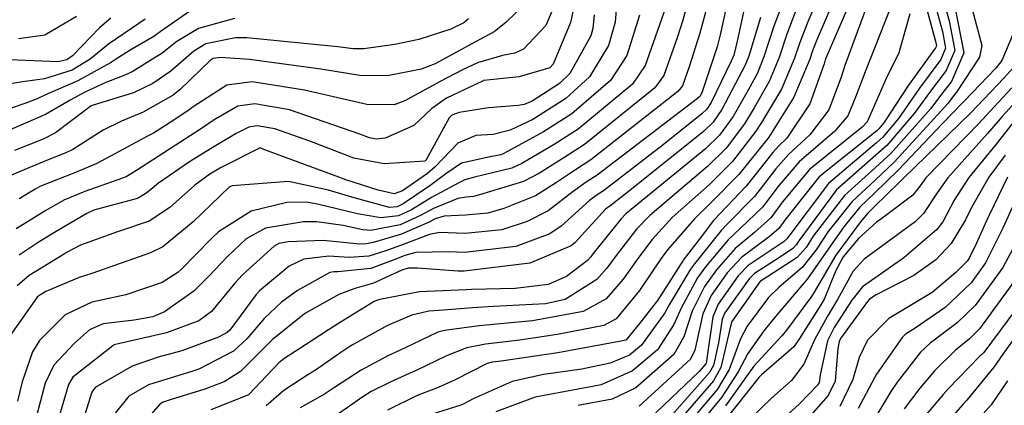
# Model space of a CAD drawing. Units: millimetres. Extents: x 773861 to 777178, y 8148774 to 8150698.
# Drawn here: x 774525 to 774552, y 8149820 to 8149831 of the extents above; entities that cross this region are included whole.
import ezdxf

# ---------------------------------------------------------------- set-up
doc = ezdxf.new("R2010")
doc.units = ezdxf.units.MM
doc.header["$MEASUREMENT"] = 0
doc.layers.add('T-CUR-MAE', color=36, linetype='Continuous')
doc.layers.add('T-CUR-SEC', color=37, linetype='Continuous')

msp = doc.modelspace()

# ---------------------------------------------------------------- linework, layer by layer
at = {"layer": 'T-CUR-MAE', "flags": 128}
for points, elevation in [([(774543.1341, 8149832.0864), (774542.7686, 8149830.752), (774542.6282, 8149830.299), (774542.2543, 8149829.2411), (774542.0119, 8149828.91), (774540.0945, 8149827.3689), (774539.5616, 8149827.023), (774538.8687, 8149826.5896), (774538.4322, 8149826.3559), (774537.2368, 8149825.9932), (774537.0779, 8149825.9552), (774536.8712, 8149825.9336), (774536.6483, 8149825.898), (774535.9838, 8149825.6286), (774535.6353, 8149825.4311), (774535.0762, 8149825.1789), (774534.2826, 8149825.0286), (774534.0643, 8149825.0415), (774533.5285, 8149825.1582), (774532.814, 8149825.2595), (774532.4481, 8149825.2654), (774531.4154, 8149825.0932), (774530.8885, 8149824.7985), (774530.3706, 8149824.3099), (774529.868, 8149823.7816), (774529.4667, 8149823.3777), (774528.6623, 8149822.8091), (774528.3462, 8149822.6806), (774527.8398, 8149822.5894), (774526.9963, 8149822.4881), (774526.6202, 8149822.3199), (774526.2197, 8149821.9638), (774525.656, 8149821.3606), (774525.4186, 8149820.8724), (774525.1981, 8149820.0512)], 35), ([(774545.6746, 8149831.7001), (774545.2503, 8149830.5893), (774544.9802, 8149829.7534), (774544.7927, 8149829.2934), (774544.51, 8149828.7767), (774544.1388, 8149828.1297), (774543.7719, 8149827.6174), (774543.3897, 8149827.2457), (774541.2238, 8149825.4774), (774541.0914, 8149825.3463), (774540.3341, 8149824.3993), (774540.2571, 8149824.2977), (774540.1774, 8149824.2124), (774539.603, 8149823.7775), (774539.1051, 8149823.5537), (774538.2046, 8149823.4481), (774537.0245, 8149823.4188), (774536.872, 8149823.4089), (774536.6681, 8149823.4004), (774535.6011, 8149823.3611), (774534.5296, 8149823.1508), (774534.4322, 8149823.1195), (774534.3694, 8149823.0921), (774533.5429, 8149822.584), (774533.1278, 8149822.3257), (774532.6532, 8149822.0194), (774531.9163, 8149821.5388), (774531.7772, 8149821.4244), (774530.96, 8149820.565), (774530.9508, 8149820.5579), (774530.9289, 8149820.5475), (774529.9289, 8149820.1497)], 32.5), ([(774539.8619, 8149831.379), (774539.7112, 8149830.6828), (774539.2443, 8149829.5489), (774539.1491, 8149829.4552), (774538.3172, 8149829.2069), (774537.3543, 8149829.1053), (774537.3463, 8149829.1046), (774537.3375, 8149829.102), (774536.3352, 8149828.6254), (774535.9409, 8149828.3414), (774535.4499, 8149827.8829), (774534.6676, 8149827.5348), (774534.4221, 8149827.514), (774534.2414, 8149827.5471), (774533.9774, 8149827.6468), (774532.0639, 8149828.3062), (774531.1192, 8149828.4746), (774530.6604, 8149828.4104), (774530.0148, 8149828.0348), (774529.643, 8149827.7829), (774528.7985, 8149827.2364), (774527.9054, 8149826.6596), (774527.6173, 8149826.4876), (774527.5259, 8149826.4472), (774526.4959, 8149826.0872), (774525.926, 8149825.8479), (774525.4342, 8149825.5746), (774524.6273, 8149825.0712)], 37.5), ([(774547.8498, 8149831.3426), (774547.1827, 8149829.5142), (774547.0699, 8149829.1748), (774546.7444, 8149828.3092), (774546.2246, 8149827.6324), (774545.6556, 8149827.1066), (774545.3072, 8149826.7051), (774544.7194, 8149825.9469), (774543.9763, 8149825.1975), (774543.814, 8149825.0303), (774543.0872, 8149824.1232), (774542.9824, 8149823.9749), (774542.4026, 8149823.0004), (774542.2816, 8149822.7843), (774541.6436, 8149821.9042), (774541.3226, 8149821.6343), (774540.7964, 8149821.4132), (774540.0203, 8149821.2496), (774538.9818, 8149821.1056), (774538.1238, 8149820.9194), (774537.0634, 8149820.447), (774536.8134, 8149820.3077), (774536.7328, 8149820.2752), (774535.7488, 8149819.9632)], 30), ([(774549.8391, 8149831.3806), (774550.0175, 8149830.734), (774550.1702, 8149829.9229), (774549.9405, 8149829.3799), (774549.5136, 8149828.8131), (774549.0701, 8149828.2092), (774548.3231, 8149827.3429), (774548.0285, 8149827.0789), (774546.9558, 8149826.1337), (774545.9268, 8149824.7485), (774545.8567, 8149824.6371), (774545.7675, 8149824.535), (774545.4053, 8149824.2941), (774544.7183, 8149823.8567), (774544.5754, 8149823.7141), (774543.9182, 8149822.789), (774543.8415, 8149822.6115), (774543.74, 8149821.9652), (774543.6079, 8149821.3547), (774543.4985, 8149821.1618), (774541.8033, 8149819.2388)], 27.5), ([(774529.3583, 8149830.9916), (774528.5425, 8149830.4277), (774528.3784, 8149830.3065), (774527.7332, 8149829.9364), (774527.3551, 8149829.7001), (774527.1927, 8149829.5895), (774526.3082, 8149829.102), (774525.429, 8149828.7152), (774525.1967, 8149828.6088), (774524.8899, 8149828.4937), (774523.8779, 8149828.1505)], 40), ([(774551.7272, 8149828.9078), (774551.1224, 8149828.2686), (774550.8385, 8149827.95), (774549.3885, 8149826.4552), (774549.2303, 8149826.2448), (774549.0269, 8149825.9858), (774548.1873, 8149825.3554), (774548.0415, 8149825.25), (774547.5569, 8149824.8129), (774547.1371, 8149824.3073), (774546.9325, 8149823.9344), (774546.6288, 8149823.1761), (774546.5303, 8149823.0017), (774545.948, 8149822.0848), (774545.7926, 8149821.8627), (774544.9118, 8149821.0948), (774544.8502, 8149821.0369), (774544.8406, 8149821.0256), (774544.0403, 8149820.0186)], 25), ([(774552.0481, 8149826.3541), (774551.4849, 8149825.0931), (774551.0066, 8149824.1498), (774550.6165, 8149823.6021), (774549.9123, 8149822.9322), (774549.0936, 8149822.3675), (774548.8326, 8149822.2031), (774548.737, 8149822.1125), (774548.0421, 8149821.1179), (774547.986, 8149821.0168), (774547.5428, 8149820.1854)], 22.5), ([(774551.607, 8149820.9396), (774551.1597, 8149820.2846), (774550.8011, 8149819.8788)], 20)]:
    msp.add_lwpolyline(points, dxfattribs=dict(at, elevation=elevation))
at = {"layer": 'T-CUR-SEC', "flags": 128}
for points, elevation in [([(774546.6992, 8149831.9457), (774546.1708, 8149830.7056), (774545.9515, 8149830.1404), (774545.8095, 8149829.7124), (774545.4585, 8149828.8674), (774544.917, 8149827.9615), (774544.7619, 8149827.7319), (774544.123, 8149826.907), (774543.493, 8149826.2823), (774542.4944, 8149825.3889), (774541.9338, 8149824.7829), (774541.572, 8149824.2999), (774541.1454, 8149823.6976), (774540.6882, 8149823.1659), (774540.0558, 8149822.8213), (774538.6763, 8149822.5677), (774538.193, 8149822.5227), (774537.2243, 8149822.4302), (774536.2826, 8149822.3097), (774536.1005, 8149822.2555), (774535.631, 8149822.03), (774535.06, 8149821.7644), (774534.741, 8149821.6121), (774534.0136, 8149821.2274), (774533.2926, 8149820.7544), (774533.0208, 8149820.5743), (774532.3574, 8149820.2046)], 31.5), ([(774547.1542, 8149831.9239), (774546.4174, 8149830.2113), (774546.3023, 8149829.9159), (774546.2269, 8149829.6918), (774545.7912, 8149828.6545), (774545.1141, 8149827.567), (774545.0839, 8149827.5263), (774544.2987, 8149826.5516), (774543.5456, 8149825.7913), (774543.0865, 8149825.3476), (774542.3564, 8149824.5003), (774542.176, 8149824.2514), (774541.5894, 8149823.3976), (774540.9554, 8149822.6184), (774540.6215, 8149822.4393), (774539.4026, 8149822.2099), (774538.7644, 8149822.1087), (774538.2632, 8149822.0355), (774537.4023, 8149821.9356), (774536.8916, 8149821.8349), (774536.336, 8149821.6119), (774535.5158, 8149821.2184), (774535.3248, 8149821.1343), (774534.7906, 8149820.892), (774534.2922, 8149820.6442), (774534.0645, 8149820.5006), (774533.3066, 8149819.9765)], 31), ([(774547.6098, 8149831.9021), (774546.6633, 8149829.7184), (774546.653, 8149829.6914), (774546.646, 8149829.6711), (774546.6146, 8149829.5619), (774546.2297, 8149828.4711), (774545.6007, 8149827.5427), (774545.3751, 8149827.3165), (774545.2224, 8149827.1451), (774544.4977, 8149826.2344), (774543.6178, 8149825.3057), (774543.6091, 8149825.2962), (774543.2467, 8149824.8212), (774542.7802, 8149824.2169), (774542.7707, 8149824.2037), (774542.452, 8149823.7031), (774542.0605, 8149823.0929), (774542.0481, 8149823.0757), (774541.5913, 8149822.4925), (774541.2315, 8149822.0528), (774541.2114, 8149822.0411), (774541.1426, 8149822.0263), (774539.3695, 8149821.6948), (774537.8262, 8149821.4682), (774537.5809, 8149821.4394), (774537.4444, 8149821.4039), (774536.5737, 8149820.9627), (774536.1108, 8149820.7573), (774535.5406, 8149820.5381), (774534.73, 8149820.141)], 30.5), ([(774549.2793, 8149831.5506), (774549.655, 8149830.1457), (774549.6714, 8149830.0545), (774549.6465, 8149829.9927), (774548.9122, 8149828.9763), (774548.2397, 8149827.9522), (774548.1096, 8149827.7883), (774548.0523, 8149827.7385), (774546.4849, 8149826.4861), (774545.5704, 8149825.34), (774545.3849, 8149825.084), (774545.119, 8149824.8527), (774544.3784, 8149824.2978), (774543.9821, 8149823.8772), (774543.5459, 8149823.2608), (774543.3128, 8149822.7544), (774543.0965, 8149821.7673), (774542.9815, 8149821.5276), (774541.5874, 8149820.2468)], 28.5), ([(774538.6634, 8149831.3783), (774537.9609, 8149830.6921), (774537.637, 8149830.4298), (774537.0098, 8149830.1004), (774536.2316, 8149829.6711), (774536.0302, 8149829.5593), (774535.6474, 8149829.4165), (774534.7349, 8149829.2384), (774533.9822, 8149829.2395), (774532.9185, 8149829.419), (774530.978, 8149829.6745), (774530.1766, 8149829.729), (774529.9883, 8149829.7024), (774529.9077, 8149829.6525), (774529.0903, 8149828.8601), (774528.8993, 8149828.7087), (774528.0816, 8149828.243), (774527.4922, 8149827.9968), (774526.994, 8149827.7563), (774526.1671, 8149827.2287), (774525.983, 8149827.1385), (774525.5024, 8149826.9474), (774524.8654, 8149826.6898), (774524.3877, 8149826.4831)], 38.5), ([(774540.9945, 8149831.4904), (774540.9295, 8149830.6959), (774540.7508, 8149830.0601), (774540.2299, 8149829.2048), (774539.585, 8149828.6157), (774538.693, 8149828.0422), (774538.0733, 8149827.7518), (774537.6108, 8149827.642), (774537.1386, 8149827.6102), (774536.6481, 8149827.4069), (774536.0328, 8149826.7618), (774535.8271, 8149826.577), (774535.1431, 8149826.1073), (774534.9177, 8149826.0204), (774534.4805, 8149826.1242), (774533.5979, 8149826.4083), (774533.4087, 8149826.473), (774531.3701, 8149827.2313), (774531.2858, 8149827.2654), (774531.2692, 8149827.2713), (774531.2607, 8149827.2727), (774531.2566, 8149827.2723), (774531.2503, 8149827.2692), (774530.1924, 8149826.7339), (774529.8954, 8149826.5571), (774529.4869, 8149826.2558), (774528.811, 8149825.6543), (774528.2484, 8149825.2815), (774527.382, 8149824.987), (774526.3799, 8149824.6307), (774526.0002, 8149824.4261), (774525.8865, 8149824.3579), (774524.9774, 8149823.7992), (774524.6558, 8149823.5223)], 36.5), ([(774544.0282, 8149831.4725), (774543.7904, 8149830.3511), (774543.7056, 8149830.0279), (774543.2977, 8149828.8006), (774543.2533, 8149828.6951), (774543.2453, 8149828.6831), (774543.2366, 8149828.6747), (774543.1678, 8149828.62), (774540.4372, 8149826.5304), (774540.1449, 8149826.3386), (774539.789, 8149826.0867), (774539.1041, 8149825.5646), (774538.5362, 8149825.2732), (774537.8438, 8149825.048), (774536.8449, 8149824.9402), (774536.1486, 8149824.9695), (774535.8808, 8149824.9153), (774535.1605, 8149824.6436), (774534.6901, 8149824.4712), (774534.2219, 8149824.3266), (774533.6925, 8149824.2899), (774533.1354, 8149824.3247), (774532.4584, 8149824.2477), (774532.0562, 8149824.0547), (774531.25, 8149823.383), (774531.1603, 8149823.2845), (774530.4431, 8149822.3171), (774530.367, 8149822.2464), (774530.1307, 8149822.1256), (774529.1389, 8149821.7534), (774528.4943, 8149821.5775), (774527.7837, 8149821.337), (774526.7789, 8149820.7502), (774526.6854, 8149820.6232), (774526.3536, 8149819.5601)], 34), ([(774549.5595, 8149831.4655), (774549.8373, 8149830.4416), (774549.9209, 8149829.9887), (774549.7949, 8149829.6833), (774549.213, 8149828.8947), (774548.6406, 8149828.0763), (774548.2164, 8149827.5655), (774548.0405, 8149827.411), (774546.732, 8149826.3011), (774545.6606, 8149824.8721), (774545.6066, 8149824.7966), (774545.526, 8149824.7299), (774544.5521, 8149824.0724), (774544.2792, 8149823.7955), (774543.7324, 8149823.0244), (774543.5846, 8149822.6809), (774543.4202, 8149821.48), (774543.4059, 8149821.4085), (774543.3926, 8149821.3851), (774543.2125, 8149821.1897), (774541.6854, 8149819.7328)], 28), ([(774542.3009, 8149831.0868), (774541.7475, 8149829.5172), (774541.3976, 8149829.0117), (774539.9238, 8149827.7865), (774539.2701, 8149827.3651), (774538.3911, 8149826.8506), (774538.1202, 8149826.7233), (774537.1016, 8149826.4819), (774536.8372, 8149826.4079), (774536.6773, 8149826.3273), (774535.9347, 8149825.9258), (774535.391, 8149825.5923), (774535.0376, 8149825.4238), (774534.5568, 8149825.3665), (774533.9156, 8149825.4773), (774532.8252, 8149825.7468), (774532.523, 8149825.7967), (774531.9927, 8149825.7843), (774531.0205, 8149825.5565), (774530.1375, 8149824.9929), (774529.9459, 8149824.8055), (774529.1285, 8149823.9743), (774529.0307, 8149823.8874), (774528.5996, 8149823.6125), (774527.6124, 8149823.2716), (774526.6905, 8149823.0805), (774525.9645, 8149822.7327), (774525.2645, 8149822.0304), (774525.0727, 8149821.7283), (774524.7913, 8149820.9046), (774524.6623, 8149820.3823)], 35.5), ([(774539.2257, 8149831.029), (774539.0429, 8149830.6036), (774538.4391, 8149829.9606), (774538.2013, 8149829.8552), (774537.8594, 8149829.7923), (774537.182, 8149829.5926), (774536.7754, 8149829.398), (774536.1829, 8149829.0917), (774535.3677, 8149828.6478), (774535.2218, 8149828.5605), (774534.9144, 8149828.4418), (774534.1758, 8149828.4509), (774532.4787, 8149828.8463), (774531.0485, 8149829.0756), (774530.3623, 8149828.9795), (774529.4432, 8149828.3891), (774529.3589, 8149828.3253), (774528.923, 8149828.0298), (774528.3628, 8149827.6727), (774528.2066, 8149827.5895), (774527.3098, 8149827.1136), (774526.82, 8149826.8532), (774526.2416, 8149826.6084), (774525.2764, 8149826.22), (774525.149, 8149826.1533), (774524.7115, 8149825.8844)], 38), ([(774543.4583, 8149831.2292), (774543.2334, 8149830.3928), (774542.9415, 8149829.475), (774542.7614, 8149828.9649), (774542.6394, 8149828.8062), (774540.2658, 8149826.9498), (774539.8532, 8149826.6808), (774539.3347, 8149826.3349), (774538.7609, 8149825.9688), (774537.9004, 8149825.6255), (774537.4608, 8149825.5016), (774536.8581, 8149825.4389), (774536.2735, 8149825.4184), (774536.0315, 8149825.3394), (774535.8896, 8149825.2634), (774535.1164, 8149824.9234), (774534.3408, 8149824.7039), (774534.1635, 8149824.6621), (774533.9815, 8149824.6536), (774532.9867, 8149824.7572), (774532.0273, 8149824.7214), (774531.7743, 8149824.6722), (774531.6471, 8149824.6021), (774530.7899, 8149823.8206), (774530.5827, 8149823.5953), (774529.9424, 8149822.8215), (774529.5974, 8149822.5666), (774528.7228, 8149822.2401), (774527.3313, 8149821.9212), (774527.2925, 8149821.9142), (774527.2758, 8149821.907), (774527.2564, 8149821.8915), (774526.1737, 8149821.0343), (774526.0524, 8149820.84), (774525.7286, 8149819.7234)], 34.5), ([(774544.4602, 8149831.1361), (774544.2546, 8149830.1749), (774544.1571, 8149829.7941), (774544.1272, 8149829.7193), (774544.0832, 8149829.6313), (774543.5424, 8149828.5104), (774543.4209, 8149828.3278), (774543.2876, 8149828.1987), (774542.2333, 8149827.3595), (774540.6092, 8149826.1095), (774540.4365, 8149825.9964), (774540.2334, 8149825.8438), (774539.4635, 8149825.1414), (774539.1476, 8149824.9344), (774538.2266, 8149824.5945), (774536.8314, 8149824.4306), (774536.3985, 8149824.4451), (774535.5011, 8149824.4282), (774535.2067, 8149824.3502), (774535.0023, 8149824.2633), (774534.2803, 8149823.9913), (774533.3848, 8149823.9026), (774533.2795, 8149823.9056), (774533.1665, 8149823.8854), (774532.287, 8149823.3928), (774531.8513, 8149823.0745), (774531.3873, 8149822.6417), (774530.9071, 8149822.0818), (774530.5406, 8149821.7466), (774529.614, 8149821.2605), (774529.5448, 8149821.2343), (774529.4359, 8149821.2017), (774528.2271, 8149820.8255), (774527.6912, 8149820.5184), (774527.2461, 8149819.9697)], 33.5), ([(774545.9235, 8149831.2013), (774545.6011, 8149830.3647), (774545.394, 8149829.733), (774545.1256, 8149829.0804), (774544.7156, 8149828.3649), (774544.4469, 8149827.933), (774543.9474, 8149827.2624), (774543.4412, 8149826.766), (774541.8702, 8149825.4324), (774541.5119, 8149825.065), (774540.9581, 8149824.3492), (774540.7011, 8149823.9977), (774540.4289, 8149823.697), (774539.5685, 8149823.1503), (774539.0382, 8149823.0301), (774537.6203, 8149822.9619), (774537.048, 8149822.92), (774536.254, 8149822.8609), (774535.8564, 8149822.8291), (774535.3996, 8149822.727), (774534.7344, 8149822.4409), (774533.7954, 8149821.9263), (774533.7061, 8149821.8713), (774533.4643, 8149821.7077), (774532.8011, 8149821.2448), (774532.565, 8149821.0993), (774531.9158, 8149820.6764), (774531.4309, 8149820.251)], 32), ([(774548.4006, 8149831.0231), (774547.7377, 8149829.3406), (774547.4753, 8149828.6502), (774547.2664, 8149828.145), (774546.9071, 8149827.7305), (774545.9361, 8149826.8968), (774545.3936, 8149826.2571), (774544.9412, 8149825.6593), (774544.3456, 8149825.0861), (774544.0099, 8149824.7761), (774543.3862, 8149824.041), (774543.1707, 8149823.7362), (774542.7235, 8149822.9137), (774542.5312, 8149822.4728), (774542.0796, 8149821.7815), (774541.4032, 8149821.2119), (774540.5499, 8149820.8269), (774540.3161, 8149820.7792), (774538.7533, 8149820.4889), (774537.6862, 8149820.0896)], 29.5), ([(774550.1956, 8149831.0229), (774550.4194, 8149829.8571), (774550.0835, 8149829.0818), (774549.8142, 8149828.7315), (774549.5217, 8149828.3489), (774548.4299, 8149827.1202), (774548.0163, 8149826.7416), (774547.1681, 8149825.9748), (774546.3225, 8149824.8704), (774546.127, 8149824.5675), (774545.8854, 8149824.2923), (774544.9349, 8149823.677), (774544.8819, 8149823.6443), (774544.8706, 8149823.633), (774544.1036, 8149822.554), (774544.0987, 8149822.5419), (774544.0903, 8149822.4965), (774543.8097, 8149821.3008), (774543.6047, 8149820.9377), (774542.2553, 8149819.3775)], 27), ([(774550.6184, 8149831.1445), (774550.9128, 8149830.0559), (774550.8449, 8149829.7448), (774550.2241, 8149828.7888), (774550.1149, 8149828.6499), (774549.9926, 8149828.4946), (774548.5366, 8149826.8974), (774548.0038, 8149826.3968), (774547.3803, 8149825.816), (774546.7307, 8149824.9961), (774546.397, 8149824.4979), (774546.0175, 8149824.0205), (774545.3913, 8149823.4844), (774545.1057, 8149823.2035), (774544.5189, 8149822.4243), (774544.3414, 8149822.0778), (774544.0323, 8149821.2414), (774543.7117, 8149820.712), (774542.6992, 8149819.5137)], 26.5), ([(774528.1407, 8149830.7729), (774527.9659, 8149830.6552), (774527.1406, 8149830.0948), (774526.6455, 8149829.6903), (774526.1545, 8149829.3911), (774525.401, 8149829.1546), (774524.8105, 8149829.0731), (774523.659, 8149828.8878)], 40.5), ([(774530.5656, 8149830.7909), (774529.5869, 8149830.5239), (774529.0047, 8149830.1652), (774528.6042, 8149829.8478), (774527.7834, 8149829.3474), (774527.5819, 8149829.2562), (774527.0655, 8149829.0507), (774526.4788, 8149828.7808), (774526.1155, 8149828.5843), (774525.4268, 8149828.187), (774524.3387, 8149827.7105)], 39.5), ([(774527.2083, 8149830.801), (774526.8964, 8149830.544), (774526.1639, 8149829.779), (774526.0053, 8149829.6719), (774525.7588, 8149829.611), (774524.4446, 8149829.6722)], 41), ([(774541.5936, 8149830.8852), (774541.2462, 8149829.7902), (774540.8013, 8149829.1103), (774539.7538, 8149828.2025), (774538.9784, 8149827.7074), (774537.9002, 8149827.1189), (774537.8156, 8149827.082), (774537.524, 8149827.0295), (774536.7517, 8149826.8593), (774536.3256, 8149826.5644), (774535.8824, 8149826.2424), (774535.156, 8149825.7473), (774534.999, 8149825.6686), (774534.7905, 8149825.6544), (774533.7603, 8149825.9324), (774533.1287, 8149826.1246), (774532.0415, 8149826.3562), (774530.5045, 8149826.2436), (774530.4587, 8149826.2254), (774530.4446, 8149826.217), (774530.4262, 8149826.2026), (774529.4413, 8149825.2618), (774528.6152, 8149824.5856), (774528.2834, 8149824.4225), (774527.4899, 8149824.1377), (774526.6905, 8149823.8596), (774526.3441, 8149823.7517), (774525.4394, 8149823.3662), (774525.2412, 8149823.2527), (774525.1967, 8149823.2113), (774524.4664, 8149822.1723)], 36), ([(774536.9408, 8149830.7858), (774536.8136, 8149830.6787), (774536.4619, 8149830.508), (774535.5884, 8149830.2221), (774534.9291, 8149830.0897), (774534.0924, 8149829.9687), (774533.8022, 8149829.9721), (774533.3855, 8149830.0272), (774530.9082, 8149830.2673), (774530.5939, 8149830.2657), (774529.7912, 8149830.1058), (774529.4599, 8149829.9068), (774528.8414, 8149829.3659), (774528.3487, 8149829.0238), (774527.8219, 8149828.7697), (774526.7191, 8149828.4376), (774526.6694, 8149828.417), (774526.4831, 8149828.276), (774525.6999, 8149827.6863), (774525.3659, 8149827.507), (774524.5854, 8149827.1998)], 39), ([(774526.2678, 8149830.8462), (774525.4073, 8149830.3389), (774524.6893, 8149830.2401)], 41.5), ([(774540.355, 8149830.8959), (774540.3206, 8149830.5223), (774540.2642, 8149830.3252), (774539.6931, 8149829.2937), (774539.4183, 8149829.0237), (774538.6678, 8149828.5414), (774538.4525, 8149828.4502), (774538.2904, 8149828.4287), (774537.4805, 8149828.3624), (774536.6857, 8149828.2324), (774536.4872, 8149828.1602), (774536.4084, 8149828.0915), (774535.8452, 8149827.0521), (774535.7769, 8149826.9343), (774535.7694, 8149826.9268), (774535.7481, 8149826.9157), (774534.646, 8149826.8393), (774533.8147, 8149826.9936), (774532.6187, 8149827.4542), (774531.6666, 8149827.7888), (774531.19, 8149827.8737), (774530.9585, 8149827.8414), (774530.6153, 8149827.6627), (774529.9206, 8149827.2528), (774529.3462, 8149826.8972), (774528.5004, 8149826.3116), (774528.1803, 8149826.0471), (774527.9261, 8149825.893), (774527.1785, 8149825.6964), (774526.7458, 8149825.575), (774526.553, 8149825.4888), (774525.7179, 8149824.999), (774525.2541, 8149824.7161), (774524.7069, 8149824.3595)], 37), ([(774544.8874, 8149830.8216), (774544.5678, 8149829.7738), (774544.4598, 8149829.5065), (774544.2993, 8149829.1987), (774543.8376, 8149828.322), (774543.5964, 8149827.9726), (774543.3386, 8149827.7228), (774541.2831, 8149826.0778), (774540.7809, 8149825.6892), (774540.7281, 8149825.6542), (774540.6676, 8149825.6065), (774539.8421, 8149824.6954), (774539.7366, 8149824.608), (774538.6096, 8149824.1407), (774536.8178, 8149823.9164), (774536.6485, 8149823.9207), (774535.5543, 8149823.999), (774535.2937, 8149824.0015), (774535.1268, 8149823.9429), (774534.3497, 8149823.5927), (774533.8494, 8149823.4456), (774533.4113, 8149823.2834), (774532.5832, 8149822.8228), (774532.502, 8149822.7759), (774532.4727, 8149822.7557), (774531.5952, 8149822.0533), (774531.3853, 8149821.8393), (774530.7344, 8149821.1882), (774530.289, 8149820.9126), (774529.734, 8149820.7001), (774528.8505, 8149820.4292), (774528.6317, 8149820.3588), (774528.5417, 8149820.3023), (774527.745, 8149819.3882)], 33), ([(774548.9519, 8149830.9223), (774548.6496, 8149829.8644), (774548.3091, 8149829.1618), (774547.8635, 8149828.1477), (774547.7885, 8149827.9808), (774547.6505, 8149827.8374), (774546.2166, 8149826.6868), (774545.4813, 8149825.8019), (774545.163, 8149825.3717), (774544.7259, 8149824.9713), (774544.1978, 8149824.5322), (774543.6845, 8149823.959), (774543.3586, 8149823.4982), (774543.0259, 8149822.832), (774542.8008, 8149822.1364), (774542.5267, 8149821.6556), (774541.4929, 8149820.7418), (774540.8482, 8149820.4405), (774539.9225, 8149820.2665)], 29), ([(774551.9012, 8149830.7041), (774551.4522, 8149829.6546), (774551.2926, 8149829.4425), (774550.4324, 8149828.5482), (774550.39, 8149828.5047), (774549.8404, 8149827.9412), (774548.6439, 8149826.6736), (774547.991, 8149826.0418), (774547.5925, 8149825.6572), (774547.1558, 8149825.1271), (774546.6671, 8149824.4284), (774546.1675, 8149823.7118), (774545.8575, 8149823.3511), (774545.3353, 8149822.741), (774544.976, 8149822.2961), (774544.5364, 8149821.6789), (774544.2747, 8149821.1767), (774543.8196, 8149820.4843), (774543.1317, 8149819.6464)], 26), ([(774551.9124, 8149829.6252), (774551.5117, 8149829.173), (774550.7801, 8149828.4073), (774550.6129, 8149828.2291), (774548.777, 8149826.4483), (774548.7704, 8149826.4402), (774548.7625, 8149826.4303), (774548.6889, 8149826.3619), (774547.9777, 8149825.6725), (774547.8048, 8149825.4983), (774547.603, 8149825.2649), (774546.9373, 8149824.3588), (774546.3426, 8149823.3513), (774546.2701, 8149823.2331), (774545.5653, 8149822.2777), (774545.4624, 8149822.1596), (774544.7026, 8149821.339), (774544.5416, 8149821.1054), (774543.9288, 8149820.2538)], 25.5), ([(774551.9372, 8149828.6494), (774551.4594, 8149828.1319), (774551.0675, 8149827.6668), (774549.9812, 8149826.4619), (774549.6899, 8149826.0496), (774549.3249, 8149825.4848), (774549.0981, 8149825.2661), (774548.3551, 8149824.7157), (774547.7067, 8149824.245), (774547.4057, 8149823.9173), (774546.984, 8149823.1522), (774546.7092, 8149822.6935), (774546.3555, 8149822.0544), (774546.0671, 8149821.3922), (774545.7248, 8149820.9427), (774545.1853, 8149820.4675), (774544.5917, 8149819.8918)], 24.5), ([(774551.7915, 8149827.9974), (774551.3013, 8149827.3776), (774550.5521, 8149826.4684), (774550.1546, 8149825.8523), (774549.8448, 8149825.261), (774549.6781, 8149825.0428), (774548.787, 8149824.2865), (774548.6625, 8149824.1918), (774548.6091, 8149824.1576), (774547.6579, 8149823.4923), (774547.3712, 8149823.1262), (774546.8868, 8149822.3876), (774546.7045, 8149822.0284), (774546.5096, 8149821.1025), (774546.4803, 8149820.8945), (774546.4383, 8149820.8136), (774545.9462, 8149820.3123), (774545.5144, 8149819.9109)], 24), ([(774551.5415, 8149827.0805), (774551.0967, 8149826.4745), (774550.6279, 8149825.6512), (774550.4675, 8149825.3153), (774550.0768, 8149824.6735), (774549.6583, 8149824.2248), (774549.061, 8149823.8002), (774548.0362, 8149823.2788), (774547.8537, 8149823.1623), (774547.7971, 8149823.0976), (774547.0635, 8149822.0833), (774547.0233, 8149822.0047), (774546.9921, 8149821.8186), (774546.9176, 8149820.93), (774546.7294, 8149820.5376), (774546.1157, 8149819.8438)], 23.5), ([(774551.6091, 8149826.4803), (774551.109, 8149825.4469), (774551.0744, 8149825.3681), (774550.7508, 8149824.6595), (774550.5625, 8149824.2699), (774550.5091, 8149824.1946), (774550.1977, 8149823.8811), (774549.5566, 8149823.3368), (774549.2836, 8149823.1731), (774548.38, 8149822.6321), (774547.7946, 8149822.046), (774547.5687, 8149821.5664), (774547.4021, 8149820.9694), (774547.0441, 8149820.2392)], 23), ([(774551.8247, 8149824.6593), (774551.4807, 8149824.0215), (774550.7286, 8149822.984), (774550.2419, 8149822.5096), (774549.504, 8149821.9625), (774549.2377, 8149821.7119), (774548.6057, 8149820.9026), (774548.4316, 8149820.6493), (774547.917, 8149819.7856)], 22), ([(774551.974, 8149823.8881), (774550.8436, 8149822.3496), (774550.5761, 8149822.0811), (774550.1915, 8149821.7728), (774549.6257, 8149821.215), (774549.2243, 8149820.7362), (774548.7987, 8149820.1778)], 21.5), ([(774552.4803, 8149823.7511), (774550.9606, 8149821.7042), (774550.9105, 8149821.6524), (774550.8417, 8149821.5934), (774550.0033, 8149820.7316), (774549.8547, 8149820.5665), (774549.15, 8149819.7265)], 21), ([(774552.7922, 8149823.4929), (774551.4793, 8149821.662), (774551.2376, 8149821.3056), (774550.5048, 8149820.4133), (774550.3907, 8149820.2879), (774549.5643, 8149819.3524)], 20.5)]:
    msp.add_lwpolyline(points, dxfattribs=dict(at, elevation=elevation))

doc.saveas('drawing.dxf')
